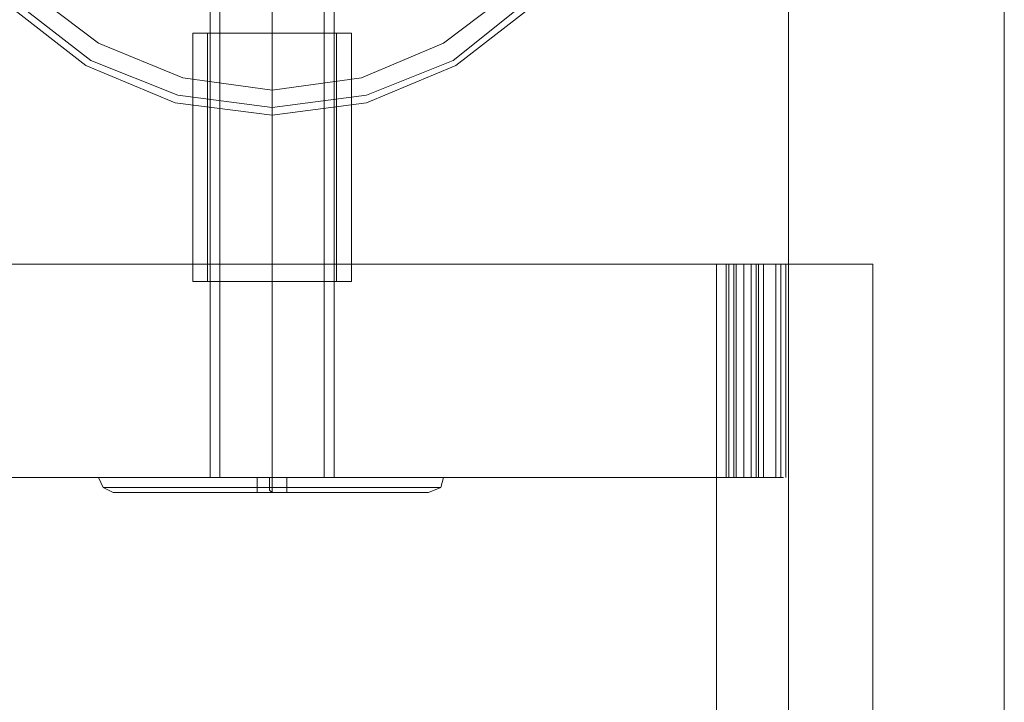
# Model space of a CAD drawing. Units: millimetres. Extents: x -3810 to 3059, y -1504 to 8506.
# Drawn here: x -51 to 150, y 928 to 1067 of the extents above; entities that cross this region are included whole.
import ezdxf

# ---------------------------------------------------------------- set-up
doc = ezdxf.new("R2010")
doc.units = ezdxf.units.MM

# ---------------------------------------------------------------- blocks, each defined once
blk = doc.blocks.new('WMF0')
at = {"color": 30, "lineweight": 0}
for points in [[(2384.893, -3679.133), (2392.694, -3673.093), (2401.754, -3669.318), (2411.568, -3668.06), (2421.131, -3669.318), (2430.19, -3673.093), (2437.992, -3679.133), (2444.031, -3686.682), (2447.806, -3695.741), (2449.064, -3705.556), (2447.806, -3715.37), (2444.031, -3724.43), (2437.992, -3731.979), (2430.19, -3738.019), (2421.131, -3741.794), (2411.568, -3743.052), (2401.754, -3741.794), (2392.694, -3738.019), (2384.893, -3731.979)], [(2384.893, -3731.979), (2392.694, -3738.019), (2401.754, -3741.794), (2411.568, -3743.052), (2421.131, -3741.794), (2430.19, -3738.019), (2437.992, -3731.979), (2444.031, -3724.43), (2447.806, -3715.37), (2449.064, -3705.556), (2449.064, -3705.556), (2447.806, -3695.741), (2444.031, -3686.682), (2437.992, -3679.133), (2430.19, -3673.093), (2421.131, -3669.318), (2411.568, -3668.06), (2401.754, -3669.318), (2392.694, -3673.093), (2384.893, -3679.133)], [(2385.397, -3679.636), (2393.198, -3673.596), (2402.005, -3670.073), (2411.568, -3668.815), (2421.131, -3670.073), (2429.939, -3673.596), (2437.488, -3679.636), (2443.276, -3687.185), (2447.051, -3695.993), (2448.309, -3705.556), (2447.051, -3715.119), (2443.276, -3723.926), (2437.488, -3731.476), (2429.939, -3737.515), (2421.131, -3741.039), (2411.568, -3742.297), (2402.005, -3741.039), (2393.198, -3737.515), (2385.397, -3731.476)], [(2385.397, -3731.476), (2393.198, -3737.515), (2402.005, -3741.039), (2411.568, -3742.297), (2421.131, -3741.039), (2429.939, -3737.515), (2437.488, -3731.476), (2443.276, -3723.926), (2447.051, -3715.119), (2448.309, -3705.556), (2448.309, -3705.556), (2447.051, -3695.993), (2443.276, -3687.185), (2437.488, -3679.636), (2429.939, -3673.596), (2421.131, -3670.073), (2411.568, -3668.815), (2402.005, -3670.073), (2393.198, -3673.596), (2385.397, -3679.636)], [(2381.118, -3687.94), (2386.655, -3680.894), (2393.953, -3675.358), (2402.509, -3671.835), (2411.568, -3670.576), (2420.628, -3671.835), (2428.932, -3675.358), (2436.23, -3680.894), (2441.766, -3687.94), (2445.289, -3696.496), (2446.548, -3705.556), (2445.289, -3714.615), (2441.766, -3723.171), (2436.23, -3730.218), (2428.932, -3735.754), (2420.628, -3739.277), (2411.568, -3740.535), (2402.509, -3739.277), (2393.953, -3735.754), (2386.655, -3730.218), (2381.118, -3723.171)], [(2381.118, -3723.171), (2386.655, -3730.218), (2393.953, -3735.754), (2402.509, -3739.277), (2411.568, -3740.535), (2420.628, -3739.277), (2428.932, -3735.754), (2436.23, -3730.218), (2441.766, -3723.171), (2445.289, -3714.615), (2446.548, -3705.556), (2446.548, -3705.556), (2445.289, -3696.496), (2441.766, -3687.94), (2436.23, -3680.894), (2428.932, -3675.358), (2420.628, -3671.835), (2411.568, -3670.576), (2402.509, -3671.835), (2393.953, -3675.358), (2386.655, -3680.894), (2381.118, -3687.94)], [(2463.912, -3672.338), (2463.912, -4292.405), (2485.805, -4292.405)], [(2485.805, -4292.405), (2485.805, -3672.338)], [(2463.912, -4294.167), (2463.912, -3674.351), (2485.805, -3674.351)], [(2485.805, -3674.351), (2485.805, -4294.167)], [(2411.568, -3740.535), (2411.568, -3742.297), (2411.568, -3743.052)], [(2411.568, -3740.535), (2411.568, -3742.297), (2411.568, -3743.052)], [(2456.614, -3758.151), (1856.679, -3758.151)], [(1856.679, -3779.793), (2456.614, -3779.793), (2456.614, -3758.151)], [(1858.692, -3758.151), (2458.375, -3758.151)], [(2458.375, -3779.793), (1858.692, -3779.793), (1858.692, -3758.151)], [(2459.382, -3758.151), (2458.879, -3758.151), (2456.614, -3758.151)], [(2456.614, -3779.793), (2456.614, -3758.151)], [(2456.614, -4206.592), (2456.614, -3758.151)], [(2472.468, -3758.151), (2456.614, -3758.151), (2456.614, -4206.592)], [(2472.468, -4206.592), (2472.468, -3758.151), (2456.614, -3758.151)], [(2460.64, -3758.151), (2458.124, -3758.151), (2457.62, -3758.151), (2459.382, -3758.151)], [(2457.62, -3779.793), (2457.62, -3758.151)], [(2457.872, -3779.793), (2457.872, -3758.151)], [(2458.375, -3758.151), (2460.137, -3758.151), (2461.395, -3758.151)], [(2458.375, -3779.793), (2458.375, -3758.151)], [(2458.375, -3779.793), (2458.375, -3758.151)], [(2458.627, -3779.793), (2458.627, -3758.151)], [(2459.382, -3779.793), (2459.382, -3758.151)], [(2459.382, -3779.793), (2459.382, -3758.151)], [(2459.382, -3779.793), (2459.382, -3758.151)], [(2460.137, -3779.793), (2460.137, -3758.151)], [(2461.395, -3758.151), (2463.408, -3758.151), (2463.157, -3758.151), (2460.64, -3758.151)], [(2460.64, -3758.151), (2460.64, -3779.793)], [(2460.892, -3779.793), (2460.892, -3758.151)], [(2461.395, -3779.793), (2461.395, -3758.151)], [(2462.653, -3779.793), (2462.653, -3758.151)], [(2463.157, -3779.793), (2463.157, -3758.151)], [(2463.66, -3779.793), (2463.66, -3758.151)], [(2472.468, -3758.151), (2472.468, -4206.592)], [(2456.614, -3779.793), (2458.879, -3779.793), (2459.382, -3779.793)], [(2459.382, -3779.793), (2457.62, -3779.793), (2458.124, -3779.793), (2460.64, -3779.793)], [(2461.395, -3779.793), (2460.137, -3779.793), (2458.375, -3779.793)], [(2460.64, -3779.793), (2463.157, -3779.793), (2463.408, -3779.793), (2461.395, -3779.793)]]:
    blk.add_lwpolyline(points, dxfattribs=at)
at = {"color": 251, "lineweight": 0}
for points in [[(2405.277, -3779.793), (2405.277, -3707.317)], [(2406.284, -3779.793), (2406.284, -3707.317)], [(2411.568, -3779.793), (2411.568, -3707.317)], [(2411.568, -3779.793), (2411.568, -3707.317)], [(2411.568, -3779.793), (2411.568, -3707.317)], [(2411.568, -3779.793), (2411.568, -3707.317)], [(2416.853, -3779.793), (2416.853, -3707.317)], [(2417.859, -3779.793), (2417.859, -3707.317)], [(2393.953, -3779.793), (2395.463, -3779.793), (2399.237, -3779.793), (2404.774, -3779.793), (2411.568, -3779.793), (2418.111, -3779.793), (2423.899, -3779.793), (2427.674, -3779.793), (2428.932, -3779.793)], [(2427.674, -3779.793), (2423.899, -3779.793), (2418.111, -3779.793), (2411.568, -3779.793), (2404.774, -3779.793), (2399.237, -3779.793), (2395.463, -3779.793), (2393.953, -3779.793)], [(2395.463, -3781.303), (2394.456, -3780.799), (2393.953, -3779.793)], [(2417.859, -3779.793), (2416.853, -3779.793), (2414.588, -3779.793), (2411.568, -3779.793), (2408.297, -3779.793), (2406.032, -3779.793), (2405.277, -3779.793)], [(2406.032, -3779.793), (2408.297, -3779.793), (2411.568, -3779.793), (2414.588, -3779.793), (2416.853, -3779.793), (2417.859, -3779.793)], [(2416.853, -3779.793), (2415.343, -3779.793), (2411.568, -3779.793), (2407.793, -3779.793), (2406.284, -3779.793)], [(2407.793, -3779.793), (2411.568, -3779.793), (2415.343, -3779.793), (2416.853, -3779.793)], [(2413.078, -3779.793), (2412.575, -3779.793), (2411.568, -3779.793), (2410.31, -3779.793), (2410.058, -3779.793)], [(2413.078, -3779.793), (2412.575, -3779.793), (2411.568, -3779.793), (2410.562, -3779.793), (2410.058, -3779.793)], [(2410.058, -3779.793), (2410.058, -3781.303)], [(2410.058, -3779.793), (2410.058, -3781.303)], [(2410.31, -3779.793), (2411.568, -3779.793), (2412.575, -3779.793), (2413.078, -3779.793)], [(2410.562, -3779.793), (2411.568, -3779.793), (2412.575, -3779.793), (2413.078, -3779.793)], [(2411.568, -3781.303), (2411.317, -3781.051), (2411.317, -3780.799), (2411.317, -3780.296), (2411.317, -3779.793)], [(2411.568, -3781.303), (2411.568, -3781.051), (2411.568, -3780.799), (2411.568, -3780.296), (2411.568, -3779.793)], [(2411.568, -3779.793), (2411.568, -3781.303)], [(2411.568, -3779.793), (2411.568, -3781.303)], [(2411.568, -3779.793), (2411.568, -3781.303)], [(2411.568, -3779.793), (2411.568, -3781.303)], [(2413.078, -3779.793), (2413.078, -3781.303)], [(2413.078, -3779.793), (2413.078, -3781.303)], [(2427.422, -3781.303), (2428.68, -3780.799), (2428.932, -3779.793)], [(2428.68, -3780.799), (2427.171, -3780.799), (2423.647, -3780.799), (2418.111, -3780.799), (2411.568, -3780.799), (2405.025, -3780.799), (2399.489, -3780.799), (2395.714, -3780.799), (2394.456, -3780.799)], [(2427.422, -3781.303), (2426.164, -3781.303), (2422.892, -3781.303), (2417.608, -3781.303), (2411.568, -3781.303), (2405.277, -3781.303), (2400.244, -3781.303), (2396.721, -3781.303), (2395.463, -3781.303)], [(2395.714, -3780.799), (2399.489, -3780.799), (2405.025, -3780.799), (2411.568, -3780.799), (2418.111, -3780.799), (2423.647, -3780.799), (2427.171, -3780.799), (2428.68, -3780.799)], [(2396.721, -3781.303), (2400.244, -3781.303), (2405.277, -3781.303), (2411.568, -3781.303), (2417.608, -3781.303), (2422.892, -3781.303), (2426.164, -3781.303), (2427.422, -3781.303)], [(2413.078, -3781.303), (2412.575, -3781.303), (2411.568, -3781.303), (2410.562, -3781.303), (2410.058, -3781.303)], [(2413.078, -3781.303), (2412.575, -3781.303), (2411.568, -3781.303), (2410.31, -3781.303), (2410.058, -3781.303)], [(2410.31, -3781.303), (2411.568, -3781.303), (2412.575, -3781.303), (2413.078, -3781.303)], [(2410.562, -3781.303), (2411.568, -3781.303), (2412.575, -3781.303), (2413.078, -3781.303)]]:
    blk.add_lwpolyline(points, dxfattribs=at)
at = {"color": 27, "lineweight": 0}
for points in [[(2403.515, -3734.747), (2404.522, -3734.747), (2407.542, -3734.747), (2411.568, -3734.747), (2415.595, -3734.747), (2418.363, -3734.747), (2419.621, -3734.747)], [(2418.363, -3734.747), (2415.595, -3734.747), (2411.568, -3734.747), (2407.542, -3734.747), (2404.522, -3734.747), (2403.515, -3734.747)], [(2403.515, -3734.747), (2403.515, -3759.912)], [(2405.025, -3734.747), (2405.78, -3734.747), (2408.297, -3734.747), (2411.568, -3734.747), (2414.84, -3734.747), (2417.105, -3734.747), (2418.111, -3734.747)], [(2417.105, -3734.747), (2414.84, -3734.747), (2411.568, -3734.747), (2408.297, -3734.747), (2405.78, -3734.747), (2405.025, -3734.747)], [(2405.025, -3734.747), (2405.025, -3759.912)], [(2411.568, -3734.747), (2411.568, -3759.912)], [(2411.568, -3734.747), (2411.568, -3759.912)], [(2411.568, -3734.747), (2411.568, -3759.912)], [(2411.568, -3734.747), (2411.568, -3759.912)], [(2418.111, -3734.747), (2418.111, -3759.912)], [(2419.621, -3734.747), (2419.621, -3759.912)], [(2419.621, -3759.912), (2418.363, -3759.912), (2415.595, -3759.912), (2411.568, -3759.912), (2407.542, -3759.912), (2404.522, -3759.912), (2403.515, -3759.912)], [(2404.522, -3759.912), (2407.542, -3759.912), (2411.568, -3759.912), (2415.595, -3759.912), (2418.363, -3759.912), (2419.621, -3759.912)], [(2418.111, -3759.912), (2417.105, -3759.912), (2414.84, -3759.912), (2411.568, -3759.912), (2408.297, -3759.912), (2405.78, -3759.912), (2405.025, -3759.912)], [(2405.78, -3759.912), (2408.297, -3759.912), (2411.568, -3759.912), (2414.84, -3759.912), (2417.105, -3759.912), (2418.111, -3759.912)]]:
    blk.add_lwpolyline(points, dxfattribs=at)
at = {"color": 30, "lineweight": 0}
for points in [[(2356.457, -3758.151), (2456.614, -3758.151), (2356.457, -3758.151)], [(2456.614, -3758.151), (2456.614, -4206.592), (2456.614, -3758.151)]]:
    blk.add_lwpolyline(points, close=True, dxfattribs=at)

msp = doc.modelspace()

# ---------------------------------------------------------------- block references
at = {"xscale": 2.01608430000033, "yscale": 2.016084299999875, "zscale": 2.0160843}
msp.add_blockref('WMF0', (-4861.42, 8593.98), dxfattribs=at)

doc.saveas('drawing.dxf')
